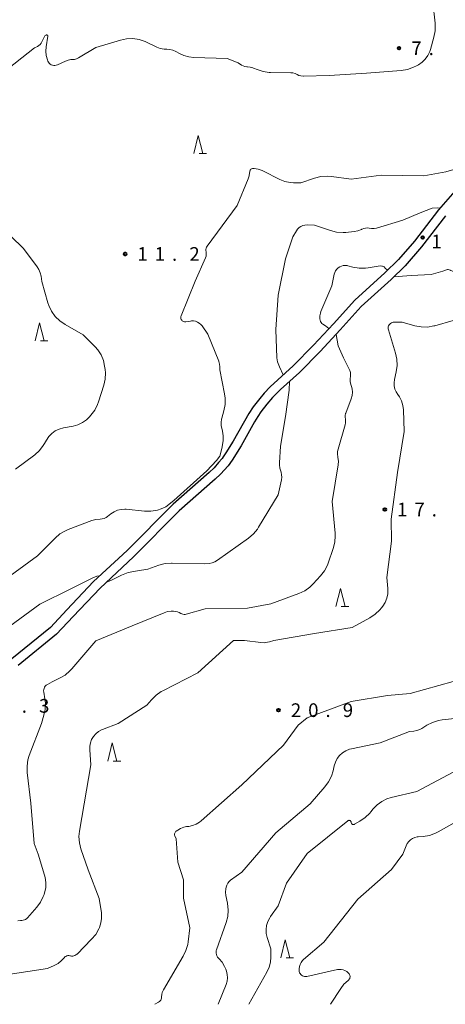
# Model space of a CAD drawing. Units: metres. Extents: x -81231 to -80000, y 34500 to 35826.
# Drawn here: x -80590 to -80473, y 34500 to 34770 of the extents above; entities that cross this region are included whole.
import ezdxf

# ---------------------------------------------------------------- set-up
doc = ezdxf.new("R2010")
doc.units = ezdxf.units.M
for name, color, linetype, lineweight in [('210100_道路縁(街区線)', 7, 'Continuous', 30), ('633200_針葉樹林', 7, 'Continuous', 13), ('710200_等高線(主曲線)', 7, 'Continuous', 13), ('731200_図化機測定による標高点', 7, 'Continuous', 40)]:
    doc.layers.add(name, color=color, linetype=linetype, lineweight=lineweight)
doc.styles.add('Style-WORKING', font='MS Gothic.ttf')

# ---------------------------------------------------------------- blocks, each defined once
blk = doc.blocks.new('M6332')
at = {"layer": '633200_針葉樹林', "color": 3, "linetype": 'Continuous', "lineweight": 13}
blk.add_line((0.208, -2.5), (2.292, -2.5), dxfattribs=at)
at = {"layer": '633200_針葉樹林', "color": 3, "linetype": 'Continuous', "lineweight": 13, "flags": 128}
blk.add_lwpolyline([(-1.25, -2.5), (0, 2.5), (1.25, -2.5)], dxfattribs=at)
blk = doc.blocks.new('M7312')
at = {"layer": '731200_図化機測定による標高点', "color": 4, "linetype": 'Continuous', "lineweight": 40}
blk.add_circle((0, 0), 0.375, dxfattribs=at)

msp = doc.modelspace()

# ---------------------------------------------------------------- linework, layer by layer
at = {"layer": '210100_道路縁(街区線)', "linetype": 'Continuous', "lineweight": 30, "flags": 128}
for points in [[(-80467.96, 34725.85), (-80475.02, 34717.75), (-80481.57, 34709.21), (-80485.99, 34704.18), (-80489.71, 34700.54), (-80498.01, 34693.02), (-80503.81, 34686.56), (-80509.26, 34680.71), (-80514.91, 34675.01), (-80521.15, 34669.31), (-80522.82, 34667.54), (-80524.05, 34666.1), (-80525.81, 34663.82), (-80527.07, 34661.97), (-80531.31, 34654.39), (-80533.3, 34651.19), (-80534.07, 34650.04), (-80534.34, 34649.67), (-80535.32, 34648.5), (-80536.59, 34647.08), (-80537.9, 34645.79), (-80547.82, 34637.13), (-80560.39, 34624.45), (-80569.6, 34615.89), (-80576.96, 34608.1), (-80581.47, 34603.31), (-80592.01, 34594.74)], [(-80473.08, 34716.17), (-80479.64, 34707.63), (-80484.18, 34702.45), (-80487.99, 34698.72), (-80496.23, 34691.25), (-80501.96, 34684.88), (-80507.45, 34678.98), (-80513.18, 34673.2), (-80518.34, 34668.5), (-80520.39, 34666.51), (-80520.52, 34666.37), (-80522.13, 34664.49), (-80523.73, 34662.43), (-80524.57, 34661.17), (-80525.49, 34659.68), (-80529.16, 34653.12), (-80531.61, 34649.17), (-80532.74, 34647.64), (-80534.84, 34645.3), (-80536.23, 34643.92), (-80546.11, 34635.3), (-80558.64, 34622.66), (-80567.83, 34614.11), (-80575.23, 34606.29), (-80579.77, 34601.48), (-80590.28, 34592.92)]]:
    msp.add_lwpolyline(points, dxfattribs=at)
at = {"layer": '710200_等高線(主曲線)', "linetype": 'Continuous', "lineweight": 13, "flags": 128}
for points, elevation in [([(-80515.56, 34755.39), (-80514.94, 34755.33), (-80514.34, 34755.16), (-80513.81, 34754.91), (-80513.29, 34754.66), (-80512.73, 34754.51), (-80512.15, 34754.46), (-80512.06, 34754.46), (-80505, 34754.64), (-80494.74, 34755.26), (-80485.23, 34755.99), (-80483.51, 34756.28), (-80481.87, 34756.86), (-80481.05, 34757.27), (-80480.51, 34757.58), (-80479.5, 34758.28), (-80478.63, 34759.14), (-80477.93, 34760.14), (-80477.4, 34761.24), (-80477.23, 34761.76), (-80476.27, 34765.13), (-80475.94, 34766.84), (-80475.91, 34768.59), (-80475.94, 34768.93), (-80476.55, 34774.61)], 8), ([(-80595, 34755), (-80585.84, 34762.16), (-80585, 34762.58), (-80584.61, 34762.82), (-80584.26, 34763.13), (-80583.98, 34763.49), (-80583.77, 34763.86), (-80583.2, 34765.14), (-80583.1, 34765.31), (-80582.97, 34765.46), (-80582.83, 34765.59), (-80582.66, 34765.69), (-80582.55, 34765.74), (-80582.5, 34765.75), (-80582.45, 34765.75), (-80582.41, 34765.75), (-80582.36, 34765.74), (-80582.31, 34765.72)], 8), ([(-80582.31, 34765.72), (-80582.27, 34765.69), (-80582.24, 34765.65), (-80582.21, 34765.61), (-80582.19, 34765.57), (-80582.18, 34765.52), (-80582.17, 34765.47), (-80582.18, 34765.43), (-80582.66, 34762.52), (-80582.75, 34761.29), (-80582.63, 34760.07), (-80582.3, 34758.89), (-80582.17, 34758.56), (-80582.01, 34758.25), (-80581.79, 34757.98), (-80581.53, 34757.75), (-80581.23, 34757.57), (-80580.9, 34757.44), (-80580.56, 34757.37), (-80580.21, 34757.36), (-80579.87, 34757.41), (-80579.54, 34757.52), (-80579.47, 34757.55), (-80577.29, 34758.59), (-80576.61, 34758.85), (-80575.89, 34758.98), (-80575.49, 34759), (-80574.89, 34759.05), (-80574.32, 34759.21), (-80573.78, 34759.46), (-80573.72, 34759.49), (-80569, 34762.34), (-80562.26, 34764.33), (-80560.55, 34764.68), (-80558.81, 34764.72), (-80557.08, 34764.46), (-80555.43, 34763.91), (-80555.12, 34763.77), (-80552.3, 34762.42), (-80551.32, 34762.06), (-80550.3, 34761.87), (-80549.56, 34761.84), (-80548.69, 34761.79), (-80547.85, 34761.59), (-80547.05, 34761.24), (-80546.88, 34761.15), (-80546.23, 34760.77), (-80544.89, 34760.12), (-80543.46, 34759.72), (-80542.16, 34759.57), (-80533, 34759.26), (-80529.95, 34758.05), (-80529.07, 34757.48), (-80528.6, 34757.23), (-80528.1, 34757.07), (-80527.58, 34757), (-80527.44, 34757), (-80526.68, 34756.93), (-80525.94, 34756.74), (-80525.73, 34756.65), (-80524.77, 34756.25), (-80523.14, 34755.72), (-80521.45, 34755.48), (-80521.07, 34755.47), (-80515.56, 34755.39)], 8), ([(-80534.42, 34660.69), (-80533.86, 34662.7), (-80533.54, 34664.41), (-80533.52, 34666.15), (-80533.69, 34667.35), (-80535, 34673.89), (-80535, 34674.72), (-80535.06, 34675.46), (-80535.26, 34676.18), (-80535.31, 34676.33), (-80538.31, 34683.69), (-80539.86, 34685.95), (-80540.21, 34686.39), (-80540.64, 34686.75), (-80541.12, 34687.03), (-80541.64, 34687.23), (-80542.19, 34687.34), (-80542.75, 34687.34), (-80543, 34687.31), (-80544.3, 34687.11), (-80544.51, 34687.1), (-80544.72, 34687.12), (-80544.93, 34687.18), (-80545.12, 34687.27), (-80545.3, 34687.4), (-80545.44, 34687.56), (-80545.56, 34687.73), (-80545.65, 34687.92), (-80545.7, 34688.13), (-80545.71, 34688.34), (-80545.69, 34688.55), (-80545.63, 34688.75), (-80545.62, 34688.77), (-80541.72, 34698.28), (-80538.92, 34704.63), (-80538.78, 34705.05), (-80538.71, 34705.49), (-80538.72, 34705.93), (-80538.78, 34706.29), (-80538.83, 34706.61), (-80538.83, 34706.93), (-80538.77, 34707.25), (-80538.66, 34707.55), (-80538.48, 34707.85), (-80530.26, 34719), (-80527.19, 34726.28), (-80526.93, 34727.1), (-80526.81, 34727.95), (-80526.8, 34728.2), (-80526.79, 34728.36), (-80526.75, 34728.51), (-80526.68, 34728.66), (-80526.59, 34728.79), (-80526.47, 34728.91), (-80526.34, 34729), (-80526.19, 34729.07), (-80526.04, 34729.11), (-80525.88, 34729.12), (-80525.81, 34729.12), (-80525.57, 34729.1), (-80524.47, 34728.91), (-80523.41, 34728.54), (-80523.23, 34728.45), (-80518.54, 34726.13), (-80517.14, 34725.58)], 12), ([(-80517.14, 34725.58), (-80515.67, 34725.29), (-80514.77, 34725.23), (-80512.78, 34725.22), (-80508.99, 34726.51), (-80507.3, 34726.92), (-80505.56, 34727.04), (-80504.34, 34726.94), (-80499, 34726.16), (-80490.71, 34727.29), (-80479, 34727.15), (-80473, 34728.25), (-80468.62, 34729.53), (-80465.43, 34730.3), (-80463.79, 34730.32), (-80463.27, 34730.19)], 12), ([(-80501.21, 34711.58), (-80500.43, 34711.62), (-80498.12, 34711.85), (-80497.13, 34712.03), (-80496.18, 34712.39), (-80496, 34712.48), (-80495.91, 34712.52), (-80495.47, 34712.71), (-80495.01, 34712.81), (-80494.54, 34712.83), (-80494.07, 34712.77), (-80494, 34712.75), (-80493.36, 34712.65), (-80492.7, 34712.66), (-80492.01, 34712.8), (-80484.76, 34715), (-80480.03, 34716.97), (-80476.73, 34718.21), (-80475.19, 34718.35), (-80474.62, 34718.21)], 14), ([(-80517.63, 34672.53), (-80518.62, 34674.77), (-80519.2, 34676.16), (-80519.33, 34677.21), (-80519.66, 34685), (-80519, 34694.39), (-80517, 34704.4), (-80515, 34710.43), (-80514, 34712.07), (-80513.65, 34712.53), (-80513.23, 34712.93), (-80512.75, 34713.25), (-80512.22, 34713.48), (-80511.66, 34713.62), (-80511.08, 34713.66), (-80509, 34713.61), (-80504.64, 34712.11), (-80502.95, 34711.7), (-80501.21, 34711.58)], 14), ([(-80591, 34646.71), (-80585.77, 34650.65), (-80584.47, 34651.82), (-80583.4, 34653.19), (-80583.04, 34653.78), (-80582.54, 34654.69), (-80581.88, 34655.66), (-80581.07, 34656.5), (-80580.13, 34657.18), (-80579.08, 34657.69), (-80577.88, 34658.03), (-80575.23, 34658.51), (-80573.9, 34658.88), (-80572.65, 34659.47), (-80571.53, 34660.26), (-80570.73, 34661.04), (-80570.35, 34661.48), (-80569.31, 34662.87), (-80568.52, 34664.43), (-80568.28, 34665.12), (-80566.84, 34669.71), (-80566.46, 34671.41), (-80566.39, 34673.15), (-80566.47, 34674.03), (-80566.59, 34674.93), (-80566.94, 34676.52), (-80567.56, 34678.02), (-80568.44, 34679.38), (-80569.21, 34680.27), (-80572.46, 34683.54), (-80577.45, 34686.38), (-80578.89, 34687.37), (-80580.13, 34688.59), (-80581.14, 34690.01), (-80581.88, 34691.59), (-80582.12, 34692.32), (-80583.81, 34698.19), (-80584.01, 34699.6), (-80584.24, 34700.55), (-80584.63, 34701.45), (-80585.07, 34702.14), (-80588.83, 34707.17), (-80592.29, 34710.59)], 8), ([(-80505.06, 34685.22), (-80506.05, 34685.96), (-80506.7, 34686.45), (-80506.97, 34686.66), (-80507.2, 34686.92), (-80507.39, 34687.22), (-80507.51, 34687.54), (-80507.58, 34687.88), (-80507.59, 34688), (-80507.57, 34688.75), (-80507.41, 34689.48), (-80507.25, 34689.92), (-80504.23, 34697), (-80503.61, 34700.13), (-80503.47, 34700.63), (-80503.24, 34701.1), (-80502.93, 34701.53), (-80502.55, 34701.89), (-80502.12, 34702.18), (-80501.64, 34702.39), (-80501.13, 34702.52), (-80500.61, 34702.56), (-80500.09, 34702.5), (-80499.91, 34702.46), (-80498.5, 34702.09), (-80496.78, 34701.8), (-80495.04, 34701.81), (-80494.35, 34701.9), (-80491.6, 34702.36), (-80491.06, 34702.4), (-80490.53, 34702.35), (-80490.41, 34702.32), (-80490.16, 34702.24), (-80489.94, 34702.13), (-80489.61, 34701.81), (-80489.02, 34701.22)], 16), ([(-80487.24, 34699.45), (-80482.56, 34699.78), (-80477, 34700.03), (-80473.79, 34701), (-80473.09, 34701.3), (-80472.85, 34701.38), (-80472.59, 34701.42), (-80472.33, 34701.42), (-80472.08, 34701.36), (-80471.84, 34701.27), (-80471.74, 34701.22), (-80471.7, 34701.19), (-80471.37, 34701.03), (-80471.01, 34700.93), (-80470.65, 34700.9), (-80470.28, 34700.92), (-80470.2, 34700.94)], 16), ([(-80520.22, 34599.77), (-80509, 34601.66), (-80498.67, 34603.33), (-80493.84, 34605.97), (-80492.39, 34606.93), (-80491.12, 34608.14), (-80490.65, 34608.72), (-80490.33, 34609.15), (-80489.67, 34610.19), (-80489.21, 34611.34), (-80488.95, 34612.55), (-80488.91, 34613.78), (-80488.92, 34613.97), (-80489.16, 34617), (-80487.88, 34627), (-80488.03, 34633), (-80486.22, 34645.78), (-80484.43, 34657), (-80484.63, 34662.94), (-80484.78, 34664.2), (-80485.15, 34665.4), (-80485.72, 34666.52), (-80486.15, 34667.15), (-80486.62, 34667.87), (-80486.96, 34668.67), (-80487.15, 34669.52), (-80487.2, 34670.38), (-80487.08, 34671.29), (-80486.61, 34673.38), (-80486.37, 34675.11), (-80486.44, 34676.85), (-80486.81, 34678.52), (-80488.77, 34684.89), (-80488.83, 34685.17), (-80488.84, 34685.45), (-80488.8, 34685.73), (-80488.71, 34686), (-80488.58, 34686.26), (-80488.4, 34686.48), (-80488.19, 34686.67), (-80487.95, 34686.82), (-80487.69, 34686.93), (-80487.41, 34686.99), (-80487.21, 34687), (-80485, 34687), (-80481.5, 34686.01), (-80479.79, 34685.69), (-80478.05, 34685.67), (-80476.32, 34685.95), (-80476.02, 34686.03), (-80471, 34687.47)], 18), ([(-80499.51, 34674.15), (-80501.04, 34677.26), (-80502.54, 34680.53), (-80503.12, 34683.63)], 16), ([(-80569.04, 34599.63), (-80559, 34603.75), (-80550.22, 34607.36), (-80549.31, 34607.64), (-80548.37, 34607.76), (-80547.68, 34607.75), (-80547.18, 34607.7), (-80546.63, 34607.61), (-80546.11, 34607.42), (-80545.68, 34607.18), (-80545.41, 34607.03), (-80545.11, 34606.93), (-80544.81, 34606.88), (-80544.49, 34606.89), (-80544.21, 34606.95), (-80539, 34608.41), (-80527.36, 34608.64), (-80521, 34609.78), (-80513.28, 34612.63), (-80511.7, 34613.37), (-80510.28, 34614.37), (-80509.36, 34615.26), (-80507.34, 34617.46), (-80506.28, 34618.85), (-80505.48, 34620.39), (-80505.26, 34620.97), (-80503.88, 34624.98), (-80503.46, 34626.67), (-80503.34, 34628.41), (-80503.38, 34629.13), (-80504.17, 34637.83), (-80502.56, 34647.92), (-80502.49, 34648.9), (-80502.59, 34649.88), (-80502.63, 34650.06), (-80502.73, 34650.78), (-80502.7, 34651.51), (-80502.56, 34652.17), (-80500.6, 34658.83), (-80500.49, 34659.39), (-80500.48, 34659.96), (-80500.55, 34660.45), (-80500.61, 34660.95), (-80500.59, 34661.45), (-80500.48, 34661.93), (-80500.43, 34662.06), (-80498.97, 34665.99), (-80498.73, 34666.87), (-80498.65, 34667.78), (-80498.72, 34668.69), (-80498.87, 34669.32), (-80499.06, 34669.94), (-80499.22, 34670.74), (-80499.25, 34671.56), (-80499.19, 34672.09), (-80499.14, 34672.65), (-80499.19, 34673.22), (-80499.34, 34673.76), (-80499.51, 34674.15)], 16), ([(-80566.11, 34615.71), (-80564.93, 34616.14), (-80561.97, 34617.61), (-80560.13, 34618.37), (-80557.55, 34618.87), (-80554.71, 34619.29), (-80551.68, 34620.37), (-80549.99, 34620.82), (-80548.26, 34620.96), (-80548.08, 34620.96), (-80539.24, 34620.76), (-80537.95, 34620.88), (-80537.12, 34621.03), (-80536.34, 34621.32), (-80535.6, 34621.75), (-80527.13, 34627.79), (-80525.8, 34628.93), (-80524.7, 34630.27), (-80524.37, 34630.78), (-80519, 34639.71), (-80518.1, 34643.81), (-80518.01, 34644.49), (-80518.04, 34645.17), (-80518.19, 34645.84), (-80518.29, 34646.13), (-80518.56, 34646.99), (-80518.67, 34647.89), (-80518.66, 34648.46), (-80518.33, 34653), (-80516.97, 34661.18), (-80515.96, 34668.4), (-80515.9, 34670.72)], 14), ([(-80598.71, 34613), (-80585, 34622.92), (-80580.15, 34627.83), (-80578.83, 34628.96), (-80577.32, 34629.84), (-80576.56, 34630.16), (-80570.07, 34632.6), (-80569.01, 34632.89), (-80567.85, 34633), (-80567.28, 34633.05), (-80566.73, 34633.2), (-80566.21, 34633.44), (-80565.81, 34633.71), (-80564.85, 34634.47), (-80564.01, 34635.03), (-80563.07, 34635.43), (-80562.08, 34635.66), (-80561.07, 34635.72), (-80560.65, 34635.7), (-80555.64, 34635.19), (-80553.9, 34635.16), (-80552.07, 34635.47), (-80551.11, 34635.83), (-80549.84, 34636.38), (-80547.58, 34638.14), (-80538.6, 34646.22), (-80535.86, 34649.08), (-80534.96, 34650.28), (-80534.48, 34652.33), (-80534.1, 34654.51), (-80534.06, 34655.81), (-80534.24, 34657.11), (-80534.38, 34657.62), (-80534.58, 34658.55), (-80534.62, 34659.49), (-80534.49, 34660.43), (-80534.42, 34660.69)], 12), ([(-80596.26, 34599.56), (-80595.63, 34600.71), (-80595.06, 34601.56), (-80594.36, 34602.3), (-80593.94, 34602.64), (-80584.32, 34609.68), (-80575.81, 34613.92), (-80569.86, 34616.87), (-80568.7, 34617.36), (-80567.92, 34617.46)], 14), ([(-80583.06, 34530.58), (-80582.75, 34531.95), (-80582.69, 34533.36), (-80582.86, 34534.76), (-80583.04, 34535.43), (-80584.82, 34541.18), (-80585.89, 34544.11), (-80586.84, 34555.16), (-80587.81, 34563.52), (-80587.86, 34565.26), (-80587.61, 34566.98), (-80587.25, 34568.17), (-80583.94, 34577), (-80583.25, 34579.22), (-80582.9, 34580.85), (-80582.83, 34582.51), (-80582.97, 34583.72), (-80583.29, 34585.56), (-80583.33, 34585.92), (-80583.3, 34586.27), (-80583.2, 34586.62), (-80583.05, 34586.94), (-80582.85, 34587.23), (-80582.6, 34587.49), (-80582.27, 34587.71), (-80581, 34588.42), (-80578.94, 34589.39), (-80577.44, 34590.27), (-80576.11, 34591.39), (-80575.6, 34591.94), (-80569.04, 34599.63)], 16), ([(-80574.16, 34513.77), (-80570.16, 34517.83), (-80569.04, 34519.17), (-80568.18, 34520.69), (-80568.1, 34520.88), (-80568.01, 34521.08), (-80567.6, 34522.3), (-80567.41, 34523.56), (-80567.45, 34524.85), (-80567.48, 34525.07), (-80568.06, 34529), (-80571.13, 34536.87), (-80573.1, 34542.59), (-80573.52, 34544.29), (-80573.64, 34546.02), (-80573.5, 34547.51), (-80572.24, 34555), (-80570.36, 34565.64), (-80570.68, 34569.77), (-80570.67, 34570.73), (-80570.49, 34571.68), (-80570.15, 34572.58), (-80569.66, 34573.42), (-80569.03, 34574.15), (-80568.29, 34574.76), (-80567.45, 34575.24), (-80567.13, 34575.37), (-80562.84, 34577), (-80555, 34581.97), (-80553.71, 34583.49), (-80552.47, 34584.71), (-80551.04, 34585.71), (-80550.66, 34585.91), (-80541, 34590.88), (-80531.27, 34599.74)], 18), ([(-80531.27, 34599.74), (-80528.24, 34599.75)], 18), ([(-80528.24, 34599.75), (-80523.79, 34599.16), (-80522.84, 34599.12), (-80521.91, 34599.24), (-80521.39, 34599.39), (-80520.22, 34599.77)], 18), ([(-80552.85, 34500), (-80551.82, 34500.58), (-80551.58, 34500.74), (-80551.37, 34500.94), (-80551.2, 34501.17), (-80551.07, 34501.43), (-80551, 34501.71), (-80550.97, 34502), (-80550.97, 34502.08), (-80550.93, 34502.68), (-80550.8, 34503.27), (-80550.56, 34503.83), (-80550.48, 34503.96), (-80545.02, 34513.19), (-80544.27, 34514.76), (-80543.8, 34516.44), (-80543.7, 34517.09), (-80543.23, 34521), (-80544.91, 34529.09), (-80545, 34534.11), (-80546.55, 34539), (-80547, 34545.37), (-80547.32, 34546.19), (-80547.38, 34546.37), (-80547.4, 34546.56), (-80547.39, 34546.76), (-80547.34, 34546.95), (-80547.27, 34547.13), (-80547.16, 34547.29), (-80547.03, 34547.43), (-80546.93, 34547.51), (-80546.55, 34547.77), (-80545.75, 34548.24), (-80544.89, 34548.56), (-80544.12, 34548.71), (-80543.52, 34548.77), (-80542.47, 34548.99), (-80541.47, 34549.39), (-80540.56, 34549.95), (-80540.15, 34550.29), (-80529, 34560.2), (-80517.51, 34571), (-80513.49, 34576.51), (-80511, 34578.56), (-80499, 34583), (-80489, 34584.63), (-80482.76, 34585.24), (-80471, 34588.51)], 22), ([(-80503.29, 34566.41), (-80502.79, 34567.36), (-80502.14, 34568.2), (-80501.34, 34568.93), (-80500.44, 34569.5), (-80499.45, 34569.91), (-80498.86, 34570.06), (-80491, 34571.68), (-80483, 34574.81), (-80481.8, 34574.91), (-80480.96, 34575.05), (-80480.16, 34575.33), (-80479.58, 34575.64), (-80478.23, 34576.5), (-80476.68, 34577.29), (-80475.01, 34577.81), (-80473.98, 34577.98), (-80464.61, 34579)], 24), ([(-80535.41, 34500), (-80533.27, 34505.46), (-80533, 34506.34), (-80532.9, 34507.27), (-80532.96, 34508.19), (-80533.17, 34509.09), (-80533.38, 34509.62), (-80533.74, 34510.39), (-80534.37, 34511.51), (-80535.19, 34512.5), (-80535.35, 34512.65), (-80535.6, 34512.94), (-80535.8, 34513.26), (-80535.94, 34513.62), (-80536.01, 34513.99), (-80536.02, 34514.37), (-80535.96, 34514.75), (-80535.9, 34514.96), (-80533.27, 34522.4), (-80532.84, 34524.08), (-80532.7, 34525.82), (-80532.9, 34527.71), (-80533.33, 34529.84), (-80533.43, 34530.76), (-80533.38, 34531.68), (-80533.28, 34532.15), (-80533.1, 34532.7), (-80532.82, 34533.2), (-80532.47, 34533.64), (-80532.04, 34534.01), (-80529, 34536.25), (-80519.64, 34547), (-80510.24, 34555), (-80506.19, 34559.59), (-80505.15, 34560.99), (-80504.37, 34562.55), (-80503.92, 34564.02), (-80503.62, 34565.38), (-80503.29, 34566.41)], 24), ([(-80527.05, 34500), (-80522.08, 34508.84), (-80521.48, 34510.17), (-80521.11, 34511.59), (-80521, 34512.96), (-80521, 34515.17), (-80522, 34518.27), (-80522.25, 34519.38), (-80522.31, 34520.51), (-80522.17, 34521.64), (-80521.83, 34522.72), (-80521.32, 34523.73), (-80521.11, 34524.04), (-80519, 34527), (-80516.75, 34533.25), (-80511, 34541.31), (-80499.84, 34550.33), (-80499.76, 34550.38), (-80499.68, 34550.41), (-80499.59, 34550.43), (-80499.5, 34550.44), (-80499.41, 34550.43), (-80499.33, 34550.41), (-80499.25, 34550.37), (-80499.18, 34550.31), (-80499.11, 34550.25), (-80499.06, 34550.17), (-80499.03, 34550.09), (-80499.01, 34550.01), (-80499, 34549.93), (-80498.99, 34549.82), (-80498.96, 34549.71), (-80498.91, 34549.61), (-80498.85, 34549.52), (-80498.77, 34549.44), (-80498.68, 34549.38), (-80498.58, 34549.33), (-80498.48, 34549.3), (-80498.37, 34549.29), (-80498.26, 34549.3), (-80498.15, 34549.33), (-80498.06, 34549.37), (-80496.57, 34550.2), (-80495.13, 34551.18), (-80493.87, 34552.39), (-80493.59, 34552.73), (-80492.92, 34553.58), (-80491.85, 34554.71), (-80490.6, 34555.63), (-80489.22, 34556.33), (-80488, 34556.71), (-80481, 34558.37), (-80469.64, 34564.36)], 26), ([(-80504.62, 34500), (-80501.81, 34504.37), (-80500.95, 34505.5), (-80499.79, 34506.53), (-80499.62, 34506.68), (-80499.48, 34506.86), (-80499.37, 34507.06), (-80499.3, 34507.27), (-80499.26, 34507.5), (-80499.27, 34507.72), (-80499.31, 34507.94), (-80499.39, 34508.15), (-80499.51, 34508.35), (-80499.64, 34508.49), (-80499.79, 34508.65), (-80500.2, 34509), (-80500.68, 34509.27), (-80501.19, 34509.46), (-80501.72, 34509.56), (-80502.27, 34509.56), (-80502.68, 34509.5), (-80511.15, 34507.64), (-80511.44, 34507.6), (-80511.74, 34507.61), (-80512.03, 34507.68), (-80512.31, 34507.79), (-80512.56, 34507.96), (-80512.78, 34508.16), (-80512.97, 34508.4), (-80513.1, 34508.66), (-80513.19, 34508.95), (-80513.22, 34509.12), (-80513.24, 34509.74), (-80513.15, 34510.35), (-80512.96, 34510.94), (-80512.66, 34511.49), (-80512.28, 34511.98), (-80512.01, 34512.24), (-80506.47, 34517), (-80497.17, 34528.83), (-80487.91, 34537), (-80484.8, 34541.2), (-80483.9, 34543.46), (-80483.59, 34544.07), (-80483.19, 34544.62), (-80482.69, 34545.08), (-80482.12, 34545.46), (-80481.49, 34545.73), (-80480.83, 34545.88), (-80480.58, 34545.91), (-80479.19, 34546.02), (-80477.47, 34546.31), (-80475.83, 34546.89), (-80475.08, 34547.27), (-80464.89, 34553)], 28), ([(-80590.42, 34522.86), (-80589.67, 34522.99), (-80589.31, 34523), (-80588.95, 34523.03), (-80588.59, 34523.13), (-80588.26, 34523.28), (-80587.96, 34523.49), (-80587.73, 34523.72), (-80585.21, 34526.6), (-80584.18, 34528.01), (-80583.41, 34529.57), (-80583.21, 34530.14), (-80583.06, 34530.58)], 16), ([(-80602.58, 34509.03), (-80597.04, 34508.49), (-80593, 34508.18), (-80582.22, 34509.78), (-80580.4, 34510.62), (-80579.34, 34511.22), (-80578.4, 34512), (-80578, 34512.43), (-80577.7, 34512.77), (-80577.49, 34512.98), (-80577.25, 34513.15), (-80576.98, 34513.27), (-80576.7, 34513.34), (-80576.41, 34513.36), (-80576.12, 34513.33), (-80575.96, 34513.3), (-80575.65, 34513.24), (-80575.33, 34513.23), (-80575.02, 34513.28), (-80574.72, 34513.39), (-80574.44, 34513.54), (-80574.19, 34513.74), (-80574.16, 34513.77)], 18)]:
    msp.add_lwpolyline(points, dxfattribs=dict(at, elevation=elevation))

# ---------------------------------------------------------------- block references
at = {"layer": '633200_針葉樹林', "linetype": 'Continuous', "lineweight": 13}
for p in [(-80540.9, 34735.7), (-80584.41, 34684.35), (-80501.9, 34611.51), (-80564.48, 34569.14), (-80517.04, 34515.2)]:
    msp.add_blockref('M6332', p, dxfattribs=at)
at = {"layer": '731200_図化機測定による標高点', "linetype": 'Continuous', "lineweight": 40}
for p in [(-80485.85, 34762.08, 7.42), (-80479.36, 34710.21, 14.82), (-80560.98, 34705.69, 11.19), (-80489.76, 34635.63, 17.64), (-80518.9, 34580.63, 20.85)]:
    msp.add_blockref('M7312', p, dxfattribs=at)

# ---------------------------------------------------------------- texts
at = {"layer": '731200_図化機測定による標高点', "linetype": 'Continuous', "lineweight": 40, "style": 'Style-WORKING'}
for s, p in [('7', (-80482.47, 34760.21, -9.999)), ('.', (-80477.72, 34760.21, -9.999)), ('1', (-80476.96, 34707.26, -9.999)), ('1', (-80557.6, 34703.82, -9.999)), ('1', (-80552.85, 34703.82, -9.999)), ('2', (-80543.35, 34703.82, -9.999)), ('.', (-80548.1, 34703.82, -9.999)), ('1', (-80486.38, 34633.76, -9.999)), ('7', (-80481.63, 34633.76, -9.999)), ('.', (-80476.88, 34633.76, -9.999)), ('3', (-80584.57, 34579.94, -9.999)), ('2', (-80515.52, 34578.76, -9.999)), ('0', (-80510.77, 34578.76, -9.999)), ('9', (-80501.27, 34578.76, -9.999)), ('.', (-80589.32, 34579.94, -9.999)), ('.', (-80506.02, 34578.76, -9.999))]:
    msp.add_text(s, height=3.75, dxfattribs=at).set_placement(p)

doc.saveas('drawing.dxf')
